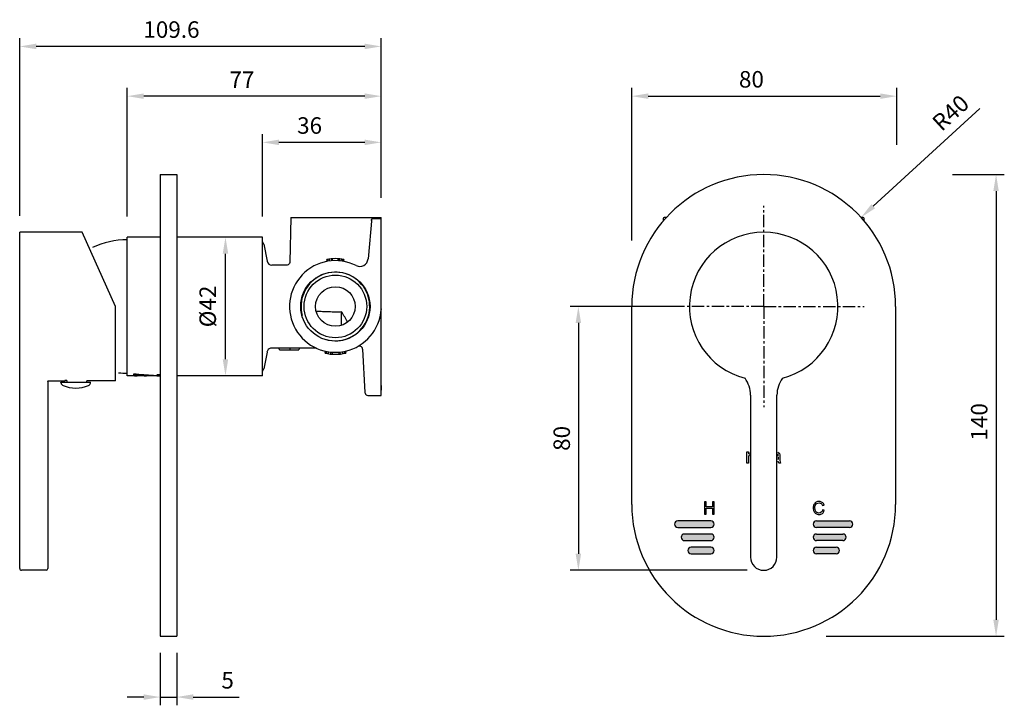
# Model space of a CAD drawing. Units: millimetres. Extents: x -236 to 63, y -556 to -348.
import ezdxf

# ---------------------------------------------------------------- set-up
doc = ezdxf.new("R2010")
doc.units = ezdxf.units.MM
doc.header["$LTSCALE"] = 10
doc.linetypes.add('CENTER', pattern=[0.6, 0.375, -0.075, 0.075, -0.075])
doc.layers.add('Disegno', color=7, linetype='Continuous', lineweight=25)
doc.layers.add('Part', color=7, linetype='Continuous', lineweight=18)
doc.styles.add('Arial', font='arial.ttf', dxfattribs={"height": 49.176647})
doc.styles.add('Avac Standard', font='ARIALN.TTF')
doc.dimstyles.new('Diagonal_-_2_5mm_Arial', dxfattribs={"dimtxt": 49.176647, "dimasz": 0.19685, "dimexe": 0.15748, "dimexo": 0.098425, "dimgap": 0.114829, "dimtad": 1, "dimdec": 0, "dimzin": 0, "dimdsep": 46, "dimtxsty": 'Arial', "dimblk1": 'OBLIQUE', "dimblk2": 'OBLIQUE', "dimsah": 1, "dimcen": 0.09, "dimdle": 0.15748, "dimazin": 0, "dimtfac": 1, "dimtdec": 0, "dimtix": 1, "dimtmove": 0, "dimatfit": 3, "dimfxl": 1, "dimtvp": 1, "dimtfill": 1, "dimtolj": 1, "dimtzin": 0, "dimarcsym": 2})

# ---------------------------------------------------------------- blocks, each defined once
blk = doc.blocks.new('*D3')
at = {"layer": 'Defpoints', "color": 0, "transparency": 16777216}
for p in [(41.9, -394.75), (3.61, -534.75), (60.12, -534.75)]:
    blk.add_point(p, dxfattribs=at)
at = {"layer": 'Part', "color": 0, "lineweight": -2, "transparency": 16777216}
for p, q in [((46.9, -394.75), (62.62, -394.75)), ((60.12, -399.75), (60.12, -529.75)), ((8.61, -534.75), (62.62, -534.75))]:
    blk.add_line(p, q, dxfattribs=at)
at = {"layer": 'Part', "color": 0, "transparency": 16777216}
for points in [[(59.28, -399.75), (60.95, -399.75), (60.12, -394.75)], [(59.28, -529.75), (60.95, -529.75), (60.12, -534.75)]]:
    blk.add_solid(points, dxfattribs=at)
at = {"layer": 'Part', "color": 0, "transparency": 16777216, "insert": (52.51, -469.74), "char_height": 5, "width": 8.925, "attachment_point": 2, "rotation": 90, "style": 'Avac Standard', "bg_fill": 3, "box_fill_scale": 1.1, "bg_fill_color": 256, "bg_fill_true_color": 13158600, "bg_fill_transparency": 0}
blk.add_mtext('\\A1;140', dxfattribs=at)
blk = doc.blocks.new('*D4')
at = {"layer": 'Defpoints', "color": 0, "transparency": 16777216}
for p in [(30.01, -370.98), (30.01, -390.71), (-50.32, -419.78)]:
    blk.add_point(p, dxfattribs=at)
at = {"layer": 'Part', "color": 0, "lineweight": -2, "transparency": 16777216}
for p, q in [((-50.32, -414.78), (-50.32, -368.48)), ((30.01, -385.71), (30.01, -368.48)), ((-45.32, -370.98), (25.01, -370.98))]:
    blk.add_line(p, q, dxfattribs=at)
at = {"layer": 'Part', "color": 0, "transparency": 16777216}
for points in [[(-45.32, -370.15), (-45.32, -371.81), (-50.32, -370.98)], [(25.01, -370.15), (25.01, -371.81), (30.01, -370.98)]]:
    blk.add_solid(points, dxfattribs=at)
at = {"layer": 'Part', "color": 0, "transparency": 16777216, "insert": (-14.04, -363.37), "char_height": 5, "width": 5.95, "attachment_point": 2, "style": 'Avac Standard', "bg_fill": 3, "box_fill_scale": 1.1, "bg_fill_color": 256, "bg_fill_true_color": 13158600, "bg_fill_transparency": 0}
blk.add_mtext('\\A1;80', dxfattribs=at)
blk = doc.blocks.new('*D5')
at = {"layer": 'Defpoints', "color": 0, "transparency": 16777216}
for p in [(-162.26, -384.99), (-126.26, -406.81), (-162.26, -412.5)]:
    blk.add_point(p, dxfattribs=at)
at = {"layer": 'Part', "color": 0, "lineweight": -2, "transparency": 16777216}
for p, q in [((-162.26, -407.5), (-162.26, -382.49)), ((-131.26, -384.99), (-157.26, -384.99)), ((-126.26, -401.81), (-126.26, -382.49))]:
    blk.add_line(p, q, dxfattribs=at)
at = {"layer": 'Part', "color": 0, "transparency": 16777216}
for points in [[(-157.26, -384.16), (-157.26, -385.82), (-162.26, -384.99)], [(-131.26, -384.16), (-131.26, -385.82), (-126.26, -384.99)]]:
    blk.add_solid(points, dxfattribs=at)
at = {"layer": 'Part', "color": 0, "transparency": 16777216, "insert": (-147.98, -377.38), "char_height": 5, "width": 5.95, "attachment_point": 2, "style": 'Avac Standard', "bg_fill": 3, "box_fill_scale": 1.1, "bg_fill_color": 256, "bg_fill_true_color": 13158600, "bg_fill_transparency": 0}
blk.add_mtext('\\A1;36', dxfattribs=at)
blk = doc.blocks.new('*D6')
at = {"layer": 'Defpoints', "color": 0, "transparency": 16777216}
for p in [(-203.26, -370.98), (-126.26, -406.81), (-203.26, -412.5)]:
    blk.add_point(p, dxfattribs=at)
at = {"layer": 'Part', "color": 0, "lineweight": -2, "transparency": 16777216}
for p, q in [((-203.26, -407.5), (-203.26, -368.48)), ((-126.26, -401.81), (-126.26, -368.48)), ((-131.26, -370.98), (-198.26, -370.98))]:
    blk.add_line(p, q, dxfattribs=at)
at = {"layer": 'Part', "color": 0, "transparency": 16777216}
for points in [[(-198.26, -370.15), (-198.26, -371.81), (-203.26, -370.98)], [(-131.26, -370.15), (-131.26, -371.81), (-126.26, -370.98)]]:
    blk.add_solid(points, dxfattribs=at)
at = {"layer": 'Part', "color": 0, "transparency": 16777216, "insert": (-168.48, -363.48), "char_height": 5, "width": 5.95, "attachment_point": 2, "style": 'Avac Standard', "bg_fill": 3, "box_fill_scale": 1.1, "bg_fill_color": 256, "bg_fill_true_color": 13158600, "bg_fill_transparency": 0}
blk.add_mtext('\\A1;77', dxfattribs=at)
blk = doc.blocks.new('*D7')
at = {"layer": 'Defpoints', "color": 0, "transparency": 16777216}
for p in [(-235.86, -355.9), (-126.26, -406.81), (-235.86, -412.25)]:
    blk.add_point(p, dxfattribs=at)
at = {"layer": 'Part', "color": 0, "lineweight": -2, "transparency": 16777216}
for p, q in [((-235.86, -407.25), (-235.86, -353.4)), ((-126.26, -401.81), (-126.26, -353.4)), ((-131.26, -355.9), (-230.86, -355.9))]:
    blk.add_line(p, q, dxfattribs=at)
at = {"layer": 'Part', "color": 0, "transparency": 16777216}
for points in [[(-230.86, -355.06), (-230.86, -356.73), (-235.86, -355.9)], [(-131.26, -355.06), (-131.26, -356.73), (-126.26, -355.9)]]:
    blk.add_solid(points, dxfattribs=at)
at = {"layer": 'Part', "color": 0, "transparency": 16777216, "insert": (-189.86, -348.29), "char_height": 5, "width": 14.875, "attachment_point": 2, "style": 'Avac Standard', "bg_fill": 3, "box_fill_scale": 1.1, "bg_fill_color": 256, "bg_fill_true_color": 13158600, "bg_fill_transparency": 0}
blk.add_mtext('\\A1;109.6', dxfattribs=at)
blk = doc.blocks.new('*D8')
at = {"layer": 'Defpoints', "color": 0, "transparency": 16777216}
for p in [(-173.48, -413.75), (-162.26, -413.75), (-162.26, -455.75)]:
    blk.add_point(p, dxfattribs=at)
at = {"layer": 'Part', "color": 0, "lineweight": -2, "transparency": 16777216}
for p, q in [((-167.26, -413.75), (-175.98, -413.75)), ((-173.48, -450.75), (-173.48, -418.75)), ((-167.26, -455.75), (-175.98, -455.75))]:
    blk.add_line(p, q, dxfattribs=at)
at = {"layer": 'Part', "color": 0, "transparency": 16777216}
for points in [[(-174.31, -418.75), (-172.65, -418.75), (-173.48, -413.75)], [(-174.31, -450.75), (-172.65, -450.75), (-173.48, -455.75)]]:
    blk.add_solid(points, dxfattribs=at)
at = {"layer": 'Part', "color": 0, "transparency": 16777216, "insert": (-181.36, -434.75), "char_height": 5, "width": 10.6167, "attachment_point": 2, "rotation": 90, "style": 'Avac Standard', "bg_fill": 3, "box_fill_scale": 1.1, "bg_fill_color": 256, "bg_fill_true_color": 13158600, "bg_fill_transparency": 0}
blk.add_mtext('\\A1;%%c42', dxfattribs=at)
blk = doc.blocks.new('*D9')
at = {"layer": 'Defpoints', "color": 0, "transparency": 16777216}
for p in [(-193.26, -534.75), (-188.26, -534.75), (-188.26, -553.19)]:
    blk.add_point(p, dxfattribs=at)
at = {"layer": 'Part', "color": 0, "lineweight": -2, "transparency": 16777216}
for p, q in [((-193.26, -539.75), (-193.26, -555.69)), ((-188.26, -539.75), (-188.26, -555.69)), ((-198.26, -553.19), (-203.26, -553.19)), ((-193.26, -553.19), (-188.26, -553.19)), ((-183.26, -553.19), (-169.37, -553.19))]:
    blk.add_line(p, q, dxfattribs=at)
at = {"layer": 'Part', "color": 0, "transparency": 16777216}
for points in [[(-198.26, -552.36), (-198.26, -554.03), (-193.26, -553.19)], [(-183.26, -552.36), (-183.26, -554.03), (-188.26, -553.19)]]:
    blk.add_solid(points, dxfattribs=at)
at = {"layer": 'Part', "color": 0, "transparency": 16777216, "insert": (-174.72, -545.61), "char_height": 5, "width": 2.975, "attachment_point": 1, "style": 'Avac Standard', "bg_fill": 3, "box_fill_scale": 1.1, "bg_fill_color": 256, "bg_fill_true_color": 13158600, "bg_fill_transparency": 0}
blk.add_mtext('\\A1;5', dxfattribs=at)
blk = doc.blocks.new('*D10')
at = {"layer": 'Defpoints', "color": 0, "transparency": 16777216}
for p in [(19.19, -407.74), (-10.32, -434.75)]:
    blk.add_point(p, dxfattribs=at)
at = {"layer": 'Disegno', "color": 0, "lineweight": -2, "transparency": 16777216}
blk.add_line((55.2, -374.77), (22.87, -404.36), dxfattribs=at)
at = {"layer": 'Disegno', "color": 0, "transparency": 16777216}
blk.add_solid([(22.31, -403.75), (23.44, -404.98), (19.19, -407.74)], dxfattribs=at)
at = {"layer": 'Disegno', "color": 0, "transparency": 16777216, "insert": (46.33, -376.03), "char_height": 5, "attachment_point": 5, "rotation": 42.4737, "style": 'Avac Standard', "bg_fill": 3, "box_fill_scale": 1.1, "bg_fill_color": 256, "bg_fill_true_color": 13158600, "bg_fill_transparency": 0}
blk.add_mtext('\\A1;R40', dxfattribs=at)
blk = doc.blocks.new('*D11')
at = {"layer": 'Defpoints', "color": 0, "transparency": 16777216}
for p in [(-32.82, -434.75), (-66.5, -514.75), (-10.32, -514.75)]:
    blk.add_point(p, dxfattribs=at)
at = {"layer": 'Part', "color": 0, "lineweight": -2, "transparency": 16777216}
for p, q in [((-37.82, -434.75), (-69, -434.75)), ((-66.5, -439.75), (-66.5, -509.75)), ((-15.32, -514.75), (-69, -514.75))]:
    blk.add_line(p, q, dxfattribs=at)
at = {"layer": 'Part', "color": 0, "transparency": 16777216}
for points in [[(-67.33, -439.75), (-65.67, -439.75), (-66.5, -434.75)], [(-67.33, -509.75), (-65.67, -509.75), (-66.5, -514.75)]]:
    blk.add_solid(points, dxfattribs=at)
at = {"layer": 'Part', "color": 0, "transparency": 16777216, "insert": (-71.55, -474.75), "char_height": 5, "attachment_point": 5, "rotation": 90, "style": 'Avac Standard', "bg_fill": 3, "box_fill_scale": 1.1, "bg_fill_color": 256, "bg_fill_true_color": 13158600, "bg_fill_transparency": 0}
blk.add_mtext('\\A1;80', dxfattribs=at)

msp = doc.modelspace()

# ---------------------------------------------------------------- hatches: boundary and pattern name
h = msp.add_hatch(color=1)
h.dxf.hatch_style = 1
edge = h.paths.add_edge_path()
edge.add_arc((-26.32, -500.75), 1, 270, 450)
edge.add_line((-26.32, -499.75), (-36.32, -499.75))
edge.add_arc((-36.32, -500.75), 1, 90, 270)
edge.add_line((-36.32, -501.75), (-26.32, -501.75))
edge = h.paths.add_edge_path()
edge.add_arc((-26.32, -504.75), 1, 270, 450)
edge.add_line((-26.32, -503.75), (-34.32, -503.75))
edge.add_arc((-34.32, -504.75), 1, 90, 270)
edge.add_line((-34.32, -505.75), (-26.32, -505.75))
edge = h.paths.add_edge_path()
edge.add_arc((-26.32, -508.75), 1, 270, 450)
edge.add_line((-26.32, -507.75), (-32.32, -507.75))
edge.add_arc((-32.32, -508.75), 1, 90, 270)
edge.add_line((-32.32, -509.75), (-26.32, -509.75))

# ---------------------------------------------------------------- linework, layer by layer
at = {"layer": 'Disegno', "color": 7, "linetype": 'Continuous'}
for p, q in [((-142.66, -421.08), (-142.77, -420.49)), ((-142.55, -421.06), (-142.66, -420.47)), ((-142.34, -421.02), (-142.43, -420.43)), ((-141.92, -420.96), (-141.99, -420.36)), ((-141.44, -420.3), (-141.38, -420.9)), ((-140.96, -420.87), (-140.99, -420.27)), ((-139.36, -420.87), (-139.33, -420.27)), ((-138.94, -420.9), (-138.88, -420.3)), ((-138.4, -420.96), (-138.33, -420.36)), ((-137.98, -421.02), (-137.88, -420.43)), ((-137.77, -421.06), (-137.66, -420.47)), ((-137.55, -420.49), (-137.66, -421.08)), ((-154.92, -422.25), (-159.4, -422.25)), ((-206.86, -457.25), (-206.86, -434.75)), ((-126.26, -461.74), (-126.26, -435.59)), ((-145.94, -436.28), (-145.96, -436.28)), ((-138.26, -440.4), (-138.26, -436.41)), ((-146.25, -447.35), (-159.84, -447.35)), ((-157.07, -447.85), (-157.16, -447.35)), ((-151.16, -447.35), (-151.25, -447.85)), ((-131.9, -447.7), (-131.21, -460.8)), ((-157.07, -447.85), (-151.25, -447.85)), ((-143.29, -448.91), (-143.16, -448.32)), ((-143.03, -448.35), (-143.16, -448.94)), ((-142.78, -448.4), (-142.89, -448.99)), ((-142.27, -448.49), (-142.36, -449.08)), ((-141.63, -448.57), (-141.69, -449.17)), ((-141.12, -448.62), (-141.16, -449.21)), ((-139.2, -448.62), (-139.16, -449.21)), ((-138.63, -449.17), (-138.69, -448.57)), ((-138.05, -448.49), (-137.96, -449.08)), ((-137.54, -448.4), (-137.43, -448.99)), ((-137.29, -448.35), (-137.16, -448.94)), ((-137.16, -448.32), (-137.03, -448.91)), ((-193.26, -455.75), (-203.26, -455.75)), ((-201.26, -455.45), (-201.26, -455.14)), ((-196.76, -455.73), (-196.76, -455.7)), ((-195.26, -455.73), (-196.76, -455.73)), ((-195.26, -455.59), (-195.26, -455.73)), ((-194.26, -455.53), (-194.26, -455.52)), ((-194.26, -455.52), (-193.62, -455.52)), ((-193.26, -455.53), (-194.26, -455.53)), ((-194.26, -455.71), (-194.26, -455.7)), ((-194.26, -455.7), (-193.26, -455.7)), ((-194.26, -455.74), (-194.26, -455.74)), ((-193.26, -455.74), (-194.26, -455.74)), ((-193.26, -455.71), (-194.05, -455.71)), ((-194.05, -455.74), (-193.26, -455.74)), ((-193.94, -455.48), (-193.94, -455.45)), ((-193.94, -455.56), (-193.83, -455.56)), ((-193.94, -455.6), (-193.94, -455.59)), ((-193.94, -455.59), (-193.81, -455.59)), ((-193.26, -455.6), (-193.94, -455.6)), ((-193.94, -455.66), (-193.94, -455.65)), ((-193.94, -455.75), (-193.81, -455.75)), ((-193.94, -455.75), (-193.83, -455.75)), ((-193.86, -455.65), (-193.86, -455.66)), ((-193.77, -455.69), (-193.81, -455.69)), ((-193.77, -455.63), (-193.43, -455.63)), ((-193.71, -455.64), (-193.77, -455.64)), ((-193.77, -455.68), (-193.77, -455.69)), ((-193.71, -455.66), (-193.71, -455.64)), ((-193.69, -455.59), (-193.26, -455.59)), ((-193.69, -455.75), (-193.26, -455.75)), ((-193.62, -455.66), (-193.62, -455.64)), ((-193.62, -455.64), (-193.49, -455.64)), ((-193.45, -455.69), (-193.52, -455.69)), ((-193.49, -455.52), (-193.26, -455.52)), ((-193.43, -455.68), (-193.47, -455.68)), ((-193.34, -455.66), (-193.34, -455.67)), ((-227.36, -457.55), (-227.36, -514.25)), ((-223.31, -457.97), (-223.36, -457.69)), ((-223.36, -457.69), (-214.36, -457.69)), ((-222.26, -457.36), (-222.26, -457.69)), ((-206.86, -457.25), (-215.46, -457.25)), ((-215.46, -457.69), (-215.46, -457.36)), ((-214.41, -457.97), (-214.36, -457.69)), ((-126.28, -458.74), (-126.37, -461.7)), ((-130.21, -461.75), (-126.37, -461.75)), ((-126.37, -461.7), (-126.37, -461.75)), ((-126.37, -461.75), (-126.26, -461.74)), ((-6.32, -510.75), (-6.32, -461.64)), ((-6.07, -478.95), (-6.05, -478.95)), ((-6.07, -480.01), (-5.94, -480.01)), ((-6.07, -480.44), (-5.94, -480.44)), ((-6.05, -478.95), (-5.73, -479.16)), ((-5.94, -479.7), (-6.05, -479.48)), ((-5.94, -480.01), (-5.94, -479.7)), ((-5.94, -480.44), (-5.94, -481.08)), ((-5.73, -479.16), (-5.52, -479.38)), ((-5.52, -479.38), (-5.42, -479.7)), ((-5.42, -479.7), (-5.42, -481.4)), ((-5.94, -481.08), (-6.05, -481.29)), ((-5.94, -481.72), (-6.05, -481.93)), ((-5.84, -482.04), (-5.94, -481.72)), ((-5.73, -482.25), (-5.84, -482.04)), ((-5.21, -482.25), (-5.73, -482.25)), ((-5.42, -481.4), (-5.32, -481.93)), ((-5.32, -481.93), (-5.21, -482.25)), ((-227.86, -514.75), (-235.36, -514.75))]:
    msp.add_line(p, q, dxfattribs=at)
at = {"layer": 'Disegno'}
for p, q in [((-50.32, -494.75), (-50.32, -434.75)), ((-28.3, -493.95), (-28.3, -497.75)), ((-27.79, -493.95), (-28.3, -493.95)), ((-27.79, -495.51), (-27.79, -493.95)), ((-25.82, -493.95), (-25.82, -495.51)), ((-25.32, -493.95), (-25.82, -493.95)), ((-25.32, -497.75), (-25.32, -493.95)), ((-28.3, -497.75), (-27.79, -497.75)), ((-25.82, -495.51), (-27.79, -495.51)), ((-27.79, -497.75), (-27.79, -495.96)), ((-27.79, -495.96), (-25.82, -495.96)), ((-25.82, -495.96), (-25.82, -497.75)), ((-25.82, -497.75), (-25.32, -497.75)), ((-26.32, -499.75), (-36.32, -499.75)), ((-36.32, -501.75), (-26.32, -501.75)), ((-26.32, -503.75), (-34.32, -503.75)), ((-34.32, -505.75), (-26.32, -505.75)), ((-26.32, -507.75), (-32.32, -507.75)), ((-32.32, -509.75), (-26.32, -509.75))]:
    msp.add_line(p, q, dxfattribs=at)
at = {"layer": 'Disegno', "color": 7, "linetype": 'Continuous'}
for points in [[(-153.92, -421.27), (-153.94, -421.44), (-154.05, -421.73), (-154.23, -421.97), (-154.47, -422.14), (-154.76, -422.23), (-154.92, -422.25)], [(-227.36, -457.55), (-227.34, -457.44), (-227.21, -457.25), (-222.16, -457.25)], [(-131.21, -460.8), (-131.16, -461.08), (-131.03, -461.33), (-130.83, -461.53), (-130.59, -461.67), (-130.32, -461.74), (-130.21, -461.75)]]:
    msp.add_lwpolyline(points, dxfattribs=at)
for radius in [10.5, 9.5, 6]:
    msp.add_circle((-140.16, -434.75), radius, dxfattribs=at)
for centre, radius, start, end in [((-203.26, -438.91), 24.41, 90, 115.6061), ((-140.16, -434.75), 13.9, 63.1454, 356.1518), ((-140.16, -434.75), 14.5, 79.6386, 100.3614), ((-132.75, -420.12), 2.5, 243.1454, 355), ((-140.16, -434.75), 10.4, 255, 195), ((-125.29, -435.75), 1, 165.1065, 176.1518), ((-159.42, -448.86), 1.51, 90.0481, 106.1828), ((-146.25, -448.35), 1, 65.8884, 90), ((-132.89, -447.76), 1, 3, 119.1835), ((-140.16, -434.75), 14.5, 257.5359, 282.4641), ((-203.26, -430.59), 24.41, 263.8843, 270), ((2.68, -461.72), 9, 144.7299, 179.4911), ((-222.33, -457.8), 1, 190, 247.35), ((-218.86, -449.49), 10, 247.35, 292.65), ((-218.77, -480.32), 23.32, 96.8873, 98.3517), ((-215.39, -457.8), 1, 292.65, 350), ((-235.36, -514.25), 0.5, 179.8954, 270), ((-227.86, -514.25), 0.5, 270, 0)]:
    msp.add_arc(centre, radius, start, end, dxfattribs=at)
at = {"layer": 'Disegno'}
for centre, start, end in [((-36.32, -500.75), 90, 270), ((-26.32, -500.75), 270, 90), ((-34.32, -504.75), 90, 270), ((-26.32, -504.75), 270, 90), ((-32.32, -508.75), 90, 270), ((-26.32, -508.75), 270, 90)]:
    msp.add_arc(centre, 1, start, end, dxfattribs=at)
at = {"layer": 'Disegno', "color": 7, "linetype": 'Continuous'}
for centre, major_axis, ratio, start_param, end_param in [((-189.04, -434.75), (51.31, 0), 0.409315, -1.811201, -1.692243), ((-192.71, -434.75), (51.31, 0), 0.409315, -1.738244, -1.666644), ((-201.1, -434.75), (36.37, 0), 0.57735, -1.570796, -1.474949), ((-198.16, -434.75), (21, 0), 1, -1.570796, -1.50408), ((-190.63, -434.75), (60.05, 0), 0.349702, -1.631349, -1.616447), ((-196.11, -434.75), (60.05, 0), 0.349702, -1.540038, -1.525146), ((-190.45, -434.75), (56.68, 0), 0.370495, -1.634331, -1.62042), ((-195.62, -434.75), (56.68, 0), 0.370496, -1.543015, -1.529118), ((-189.72, -434.75), (25.35, 0), 0.828527, -1.738244, -1.727187), ((-189.96, -434.75), (24.75, 0), 0.848612, -1.732211, -1.719157), ((-193.36, -434.75), (0, 21), 0.204256, -3.276926, -3.271922), ((-194.28, -434.75), (0, 21), 0.170213, -3.04621, -3.040229), ((-193.67, -434.75), (0, 21), 0.145896, -3.230997, -3.224027), ((-193.88, -434.75), (0, 21), 0.204255, -3.155482, -3.150521), ((-192.99, -434.75), (0, 21), 0.340425, -3.271922, -3.268921), ((-195.37, -434.75), (0, 21), 0.680851, -3.040229, -3.037237), ((-193.04, -434.75), (0, 21), 0.51064, -3.224027, -3.222037), ((-193.86, -434.75), (0, 21), 0.340425, -3.150521, -3.147545), ((-192.08, -434.75), (0, 21), 0.680851, -3.268921, -3.265921), ((-192.17, -434.75), (21.45, 0), 0.979174, -1.65124, -1.64925), ((-193.81, -434.75), (0, 21), 0.680851, -3.147545, -3.144569), ((-196.11, -434.75), (21.45, 0), 0.979163, -1.46644, -1.464445), ((-191.2, -434.75), (21.45, 0), 0.979163, -1.695124, -1.693125), ((-194.37, -434.75), (0, 21), 0.25532, -3.04621, -3.042223), ((-193.38, -434.75), (0, 21), 0.255319, -3.230997, -3.227014), ((-190.49, -434.75), (42.89, 0), 0.489576, -1.64925, -1.648255), ((-193.79, -434.75), (21.45, 0), 0.979163, -1.573773, -1.571788), ((-193.35, -434.75), (0, 21), 0.170213, -3.276926, -3.270921), ((-200.66, -434.75), (64.34, 0), 0.326391, -1.464445, -1.463447), ((-194.9, -434.75), (0, 21), 0.510634, -3.042223, -3.040229), ((-192.92, -434.75), (0, 21), 0.51064, -3.227014, -3.225023), ((-193.78, -434.75), (0, 21), 0.170213, -3.155482, -3.149529), ((-192.43, -434.75), (0, 21), 0.51064, -3.270921, -3.26692), ((-198.15, -434.75), (42.89, 0), 0.489576, -1.469432, -1.468435), ((-190.24, -434.75), (42.89, 0), 0.489587, -1.654226, -1.653231), ((-193.73, -434.75), (0, 21), 0.510639, -3.149529, -3.145561), ((-190.2, -434.75), (28.6, 0), 0.734375, -1.696124, -1.693125), ((-193.66, -434.75), (28.6, 0), 0.734375, -1.574765, -1.571788), ((-193.38, -434.75), (0, 21), 0.170213, -3.23299, -3.227014), ((-192.77, -434.75), (0, 21), 0.510637, -3.227014, -3.223032), ((-197.9, -434.75), (27.17, 0), 0.773026, -1.414406, -1.399322), ((-191.9, -434.75), (21.45, 0), 0.979162, -1.652236, -1.650245), ((-193.13, -434.75), (0, 21), 0.255319, -3.23299, -3.229006), ((-197.97, -434.75), (28.6, 0), 0.734375, -1.417418, -1.40536), ((-190.32, -434.75), (21.45, 0), 0.979165, -1.724175, -1.719157), ((-192.66, -434.75), (0, 21), 0.51064, -3.229006, -3.227014), ((-190.2, -434.75), (42.89, 0), 0.489582, -1.650245, -1.648255), ((-191.75, -434.75), (21.45, 0), 0.979163, -1.656218, -1.654226), ((-188.17, -434.75), (64.34, 0), 0.326391, -1.654226, -1.653231), ((-189.11, -434.75), (42.89, 0), 0.489576, -1.673158, -1.67216), ((-191.28, -434.75), (21.45, 0), 0.979167, -1.67216, -1.669169), ((-200.09, -434.75), (85.79, 0), 0.244788, -1.493338, -1.492343), ((-204.92, -434.75), (107.24, 0), 0.19583, -1.463447, -1.46245), ((-196.96, -434.75), (42.89, 0), 0.489587, -1.488362, -1.487366), ((-192.54, -434.75), (0, 21), 0.408509, -3.239966, -3.234982), ((-194.28, -434.75), (0, 21), 0.51064, -3.058163, -3.05418), ((-199.94, -434.75), (64.34, 0), 0.326391, -1.468435, -1.467438), ((-188.98, -434.75), (42.89, 0), 0.489576, -1.673158, -1.67216), ((-195.05, -434.75), (21.45, 0), 0.979167, -1.492343, -1.489357), ((-200.28, -434.75), (64.34, 0), 0.326391, -1.46245, -1.461452), ((-191.88, -434.75), (0, 21), 0.680851, -3.242957, -3.239966), ((-194.17, -434.75), (0, 21), 0.510634, -3.060153, -3.058163), ((-218.86, -469.7), (-1.09, 38.86), 0.082901, 1.242449, 1.245495), ((-218.86, -469.7), (1.09, 38.86), 0.082901, 1.244926, 1.259158), ((-218.86, -469.7), (1.09, 38.86), 0.082901, -1.245495, -1.242449)]:
    msp.add_ellipse(centre, major_axis=major_axis, ratio=ratio, start_param=start_param, end_param=end_param, dxfattribs=at)
for points, knots in [([(-138.26, -436.41), (-138.9, -436.44), (-140.19, -436.48), (-142.11, -436.41), (-144.03, -436.33), (-145.31, -436.29), (-145.94, -436.28)], [0, 0, 0, 0, 0.251112, 0.502162, 0.751404, 1, 1, 1, 1]), ([(-136.47, -439.47), (-136.5, -439.4), (-136.56, -439.27), (-136.7, -439.01), (-136.89, -438.69), (-137.11, -438.31), (-137.42, -437.8), (-137.8, -437.17), (-138.11, -436.66), (-138.26, -436.41)], [0, 0, 0, 0, 0.062499, 0.12499, 0.24996, 0.374932, 0.49991, 0.749905, 1, 1, 1, 1]), ([(-153.89, -447.35), (-153.89, -447.39), (-153.91, -447.56), (-153.93, -447.72), (-153.95, -447.85)], [0, 0, 0, 0, 0.256067, 1, 1, 1, 1])]:
    msp.add_open_spline(points, degree=3, knots=knots, dxfattribs=at)

# ---------------------------------------------------------------- dimensions: what is measured, and where the dimension line sits
at = {"layer": 'Part'}
for base, p1, p2, angle, picture, middle in [((-162.26, -384.99), (-126.26, -406.81), (-162.26, -412.5), 180, '*D5', (-147.98, -384.99)), ((60.12, -534.75), (41.9, -394.75), (3.61, -534.75), 270, '*D3', (60.12, -469.74))]:
    dim = msp.add_linear_dim(base=base, p1=p1, p2=p2, angle=angle, dimstyle='Diagonal_-_2_5mm_Arial', override={"dimtxt": 5, "dimasz": 5, "dimexe": 2.5, "dimexo": 5, "dimgap": 2.5, "dimpost": '<>', "dimtxsty": 'Avac Standard', "dimdle": 2.5, "dimfxl": 1028.112398}, dxfattribs=at)
    dim.commit()
    dim.dimension.update_dxf_attribs({"geometry": picture, "text_midpoint": middle, "dimtype": 160})
dim = msp.add_linear_dim(base=(-188.26, -553.19), p1=(-193.26, -534.75), p2=(-188.26, -534.75), dimstyle='Diagonal_-_2_5mm_Arial', override={"dimtxt": 5, "dimasz": 5, "dimexe": 2.5, "dimexo": 5, "dimgap": 2.5, "dimpost": '<>', "dimtxsty": 'Avac Standard', "dimdle": 2.5, "dimfxl": 1028.112398}, dxfattribs=at)
dim.commit()
dim.dimension.update_dxf_attribs({"geometry": '*D9', "text_midpoint": (-173.23, -553.19), "dimtype": 160})

# ---------------------------------------------------------------- next in the draw order: hatches: boundary and pattern name
h = msp.add_hatch(color=5)
h.dxf.hatch_style = 1
edge = h.paths.add_edge_path()
edge.add_arc((5.68, -500.75), 1, 90, 270)
edge.add_line((5.68, -501.75), (15.68, -501.75))
edge.add_arc((15.68, -500.75), 1, 270, 450)
edge.add_line((15.68, -499.75), (5.68, -499.75))
h = msp.add_hatch(color=5)
h.dxf.hatch_style = 1
edge = h.paths.add_edge_path()
edge.add_arc((5.68, -504.75), 1, 90, 270)
edge.add_line((5.68, -505.75), (13.68, -505.75))
edge.add_arc((13.68, -504.75), 1, 270, 450)
edge.add_line((13.68, -503.75), (5.68, -503.75))
edge = h.paths.add_edge_path()
edge.add_arc((5.68, -508.75), 1, 90, 270)
edge.add_line((5.68, -509.75), (11.68, -509.75))
edge.add_arc((11.68, -508.75), 1, 270, 450)
edge.add_line((11.68, -507.75), (5.68, -507.75))

# ---------------------------------------------------------------- next in the draw order: linework, layer by layer
at = {"layer": 'Disegno'}
for p, q in [((29.68, -434.75), (29.68, -494.75)), ((7.48, -495.11), (7.98, -494.99)), ((8.04, -496.54), (7.54, -496.42)), ((5.68, -499.75), (15.68, -499.75)), ((15.68, -501.75), (5.68, -501.75)), ((5.68, -503.75), (13.68, -503.75)), ((13.68, -505.75), (5.68, -505.75)), ((5.68, -507.75), (11.68, -507.75)), ((11.68, -509.75), (5.68, -509.75))]:
    msp.add_line(p, q, dxfattribs=at)
at = {"layer": 'Disegno', "color": 7, "linetype": 'Continuous'}
msp.add_line((-193.26, -534.75), (-188.26, -534.75), dxfattribs=at)
at = {"layer": 'Disegno'}
for centre, radius, start, end in [((-10.32, -494.75), 40, 180, 0), ((5.68, -500.75), 1, 90, 270), ((15.68, -500.75), 1, 270, 90), ((5.68, -504.75), 1, 90, 270), ((13.68, -504.75), 1, 270, 90), ((5.68, -508.75), 1, 90, 270), ((11.68, -508.75), 1, 270, 90)]:
    msp.add_arc(centre, radius, start, end, dxfattribs=at)
for points in [[(4.91, -494.79), (4.76, -495.08), (4.68, -495.43), (4.68, -495.82)], [(5.55, -494.11), (5.27, -494.27), (5.06, -494.49), (4.91, -494.79)], [(5.2, -495.82), (5.2, -495.57), (5.24, -495.33), (5.32, -495.09)], [(5.32, -495.09), (5.4, -494.85), (5.54, -494.66), (5.73, -494.52)], [(6.48, -493.88), (6.14, -493.88), (5.83, -493.96), (5.55, -494.11)], [(5.73, -494.52), (5.93, -494.38), (6.17, -494.31), (6.47, -494.31)], [(6.47, -494.31), (6.72, -494.31), (6.93, -494.38), (7.1, -494.5)], [(7.44, -494.18), (7.18, -493.98), (6.86, -493.88), (6.48, -493.88)], [(7.1, -494.5), (7.27, -494.63), (7.39, -494.83), (7.48, -495.11)], [(7.98, -494.99), (7.87, -494.64), (7.7, -494.37), (7.44, -494.18)], [(4.68, -495.82), (4.68, -496.18), (4.75, -496.52), (4.88, -496.84)], [(4.88, -496.84), (5.02, -497.16), (5.21, -497.4), (5.47, -497.56)], [(5.34, -496.67), (5.25, -496.42), (5.2, -496.14), (5.2, -495.82)], [(5.78, -497.2), (5.58, -497.09), (5.44, -496.91), (5.34, -496.67)], [(5.47, -497.56), (5.73, -497.73), (6.06, -497.81), (6.47, -497.81)], [(6.43, -497.38), (6.19, -497.38), (5.98, -497.32), (5.78, -497.2)], [(7.14, -497.14), (6.95, -497.3), (6.71, -497.38), (6.43, -497.38)], [(6.47, -497.81), (6.86, -497.81), (7.2, -497.71), (7.47, -497.49)], [(7.54, -496.42), (7.47, -496.74), (7.34, -496.98), (7.14, -497.14)], [(7.47, -497.49), (7.75, -497.27), (7.94, -496.96), (8.04, -496.54)]]:
    msp.add_open_spline(points, degree=3, dxfattribs=at)

# ---------------------------------------------------------------- next in the draw order: dimensions: what is measured, and where the dimension line sits
at = {"layer": 'Part'}
dim = msp.add_linear_dim(base=(-203.26, -370.98), p1=(-126.26, -406.81), p2=(-203.26, -412.5), angle=180, dimstyle='Diagonal_-_2_5mm_Arial', override={"dimtxt": 5, "dimasz": 5, "dimexe": 2.5, "dimexo": 5, "dimgap": 2.5, "dimpost": '<>', "dimtxsty": 'Avac Standard', "dimdle": 2.5, "dimfxl": 1028.112398}, dxfattribs=at)
dim.commit()
dim.dimension.update_dxf_attribs({"geometry": '*D6', "text_midpoint": (-168.48, -370.98), "dimtype": 160})
dim = msp.add_linear_dim(base=(30.01, -370.98), p1=(-50.32, -419.78), p2=(30.01, -390.71), dimstyle='Diagonal_-_2_5mm_Arial', override={"dimtxt": 5, "dimasz": 5, "dimexe": 2.5, "dimexo": 5, "dimgap": 2.5, "dimpost": '<>', "dimtxsty": 'Avac Standard', "dimdle": 2.5, "dimfxl": 1028.112398}, dxfattribs=at)
dim.commit()
dim.dimension.update_dxf_attribs({"geometry": '*D4', "text_midpoint": (-14.04, -370.98), "dimtype": 160})

# ---------------------------------------------------------------- next in the draw order: linework, layer by layer
at = {"layer": 'Disegno', "color": 7, "linetype": 'Continuous'}
for p, q in [((-40.82, -408.06), (-40.82, -408.69)), ((-39.83, -407.75), (-40.49, -407.75)), ((19.86, -407.75), (19.19, -407.75)), ((20.18, -408.69), (20.18, -408.06)), ((-203.26, -455.75), (-203.26, -413.75)), ((-193.26, -413.75), (-203.26, -413.75))]:
    msp.add_line(p, q, dxfattribs=at)
at = {"layer": 'Disegno'}
msp.add_arc((-10.32, -434.75), 40, 0, 180, dxfattribs=at)
at = {"layer": 'Disegno', "color": 7, "linetype": 'Continuous'}
for centre, start, end in [((-36.52, -412.25), 131.4095, 135.6865), ((15.89, -412.25), 44.3135, 48.5905)]:
    msp.add_arc(centre, 6, start, end, dxfattribs=at)

# ---------------------------------------------------------------- next in the draw order: dimensions: what is measured, and where the dimension line sits
at = {"layer": 'Part'}
dim = msp.add_linear_dim(base=(-235.86, -355.9), p1=(-126.26, -406.81), p2=(-235.86, -412.25), angle=180, dimstyle='Diagonal_-_2_5mm_Arial', override={"dimtxt": 5, "dimasz": 5, "dimexe": 2.5, "dimexo": 5, "dimgap": 2.5, "dimdec": 1, "dimpost": '<>', "dimtxsty": 'Avac Standard', "dimdle": 2.5, "dimfxl": 1028.112398}, dxfattribs=at)
dim.commit()
dim.dimension.update_dxf_attribs({"geometry": '*D7', "text_midpoint": (-189.86, -355.9), "dimtype": 160})
dim = msp.add_linear_dim(base=(-173.48, -413.75), p1=(-162.26, -455.75), p2=(-162.26, -413.75), angle=90, text='%%c<>', dimstyle='Diagonal_-_2_5mm_Arial', override={"dimtxt": 5, "dimasz": 5, "dimexe": 2.5, "dimexo": 5, "dimgap": 2.5, "dimpost": '<>', "dimtxsty": 'Avac Standard', "dimdle": 2.5, "dimfxl": 1028.112398}, dxfattribs=at)
dim.commit()
dim.dimension.update_dxf_attribs({"geometry": '*D8', "text_midpoint": (-173.48, -434.75), "dimtype": 160})

# ---------------------------------------------------------------- next in the draw order: linework, layer by layer
at = {"layer": 'Disegno', "color": 7, "linetype": 'Continuous'}
for p, q in [((-193.26, -394.75), (-193.26, -534.75)), ((-193.26, -394.75), (-188.26, -394.75)), ((-188.26, -394.75), (-188.26, -534.75)), ((-153.69, -407.75), (-153.93, -421.29)), ((-153.69, -407.75), (-126.26, -407.75)), ((-129.16, -407.75), (-130.26, -420.34)), ((-128.76, -408.06), (-126.26, -408.06)), ((-126.26, -435.49), (-126.26, -407.75)), ((-235.86, -514.25), (-235.86, -412.25)), ((-216.88, -412.25), (-235.86, -412.25)), ((-206.86, -434.75), (-216.88, -412.25)), ((-162.26, -413.75), (-188.26, -413.75)), ((-162.26, -455.75), (-162.26, -413.75)), ((-161.88, -415.87), (-160.87, -421.04)), ((-160.89, -448.56), (-161.88, -453.63)), ((-162.26, -455.75), (-188.26, -455.75))]:
    msp.add_line(p, q, dxfattribs=at)
for centre, radius, start, end in [((-163.84, -416.25), 2, 11.0394, 37.5245), ((-163.84, -416.25), 2, 11.0394, 37.5245), ((-159.4, -420.75), 1.5, 191.0429, 269.996), ((-159.42, -448.85), 1.5, 106.2311, 168.9604), ((-163.84, -453.25), 2, 322.4755, 348.9606)]:
    msp.add_arc(centre, radius, start, end, dxfattribs=at)
msp.add_open_spline([(-129.24, -408.69), (-129.24, -408.62), (-129.21, -408.48), (-129.12, -408.28), (-128.98, -408.11), (-128.83, -408.06), (-128.76, -408.06)], degree=3, knots=[0, 0, 0, 0, 0.25065, 0.501215, 0.751325, 1, 1, 1, 1], dxfattribs=at)

# ---------------------------------------------------------------- next in the draw order: dimensions: what is measured, and where the dimension line sits
at = {"layer": 'Disegno'}
dim = msp.add_radius_dim(center=(-10.32, -434.75), mpoint=(19.19, -407.74), dimstyle='Diagonal_-_2_5mm_Arial', override={"dimtxt": 5, "dimasz": 5, "dimexe": 2.5, "dimexo": 5, "dimgap": 2.5, "dimpost": 'R<>', "dimtxsty": 'Avac Standard', "dimcen": 0, "dimdle": 5, "dimtofl": 0, "dimfxl": 1028.112398}, dxfattribs=at)
dim.commit()
dim.dimension.update_dxf_attribs({"geometry": '*D10', "text_midpoint": (49.75, -379.76), "dimtype": 164})

# ---------------------------------------------------------------- next in the draw order: dimensions: what is measured, and where the dimension line sits
at = {"layer": 'Part'}
dim = msp.add_linear_dim(base=(-66.5, -514.75), p1=(-32.82, -434.75), p2=(-10.32, -514.75), angle=90, dimstyle='Diagonal_-_2_5mm_Arial', override={"dimtxt": 5, "dimasz": 5, "dimexe": 2.5, "dimexo": 5, "dimgap": 2.5, "dimpost": '<>', "dimtxsty": 'Avac Standard', "dimdle": 2.5, "dimfxl": 1028.112398}, dxfattribs=at)
dim.commit()
dim.dimension.update_dxf_attribs({"geometry": '*D11', "text_midpoint": (-71.55, -474.75)})

# ---------------------------------------------------------------- next in the draw order: linework, layer by layer
at = {"layer": 'Disegno', "color": 7, "linetype": 'CENTER'}
for q in [(-10.32, -404.25), (-40.82, -434.75), (-10.32, -465.25), (20.18, -434.75)]:
    msp.add_line((-10.32, -434.75), q, dxfattribs=at)
at = {"layer": 'Disegno', "color": 7, "linetype": 'Continuous'}
for p, q in [((-14.32, -461.64), (-14.32, -510.75)), ((-15.42, -478.84), (-14.9, -478.84)), ((-15.42, -482.25), (-15.42, -478.84)), ((-14.9, -478.84), (-14.9, -479.48)), ((-14.9, -479.48), (-14.69, -479.27)), ((-14.59, -479.7), (-14.9, -480.12)), ((-14.9, -480.12), (-14.9, -482.25)), ((-14.69, -479.27), (-14.57, -479.18)), ((-14.57, -479.68), (-14.59, -479.7)), ((-14.9, -482.25), (-15.42, -482.25))]:
    msp.add_line(p, q, dxfattribs=at)
for centre, radius, start, end in [((-10.32, -434.75), 22.5, 284.5477, 255.4523), ((-23.32, -461.72), 9, 0.5089, 35.2701), ((-10.32, -510.75), 4, 180, 0)]:
    msp.add_arc(centre, radius, start, end, dxfattribs=at)

doc.saveas('drawing.dxf')
